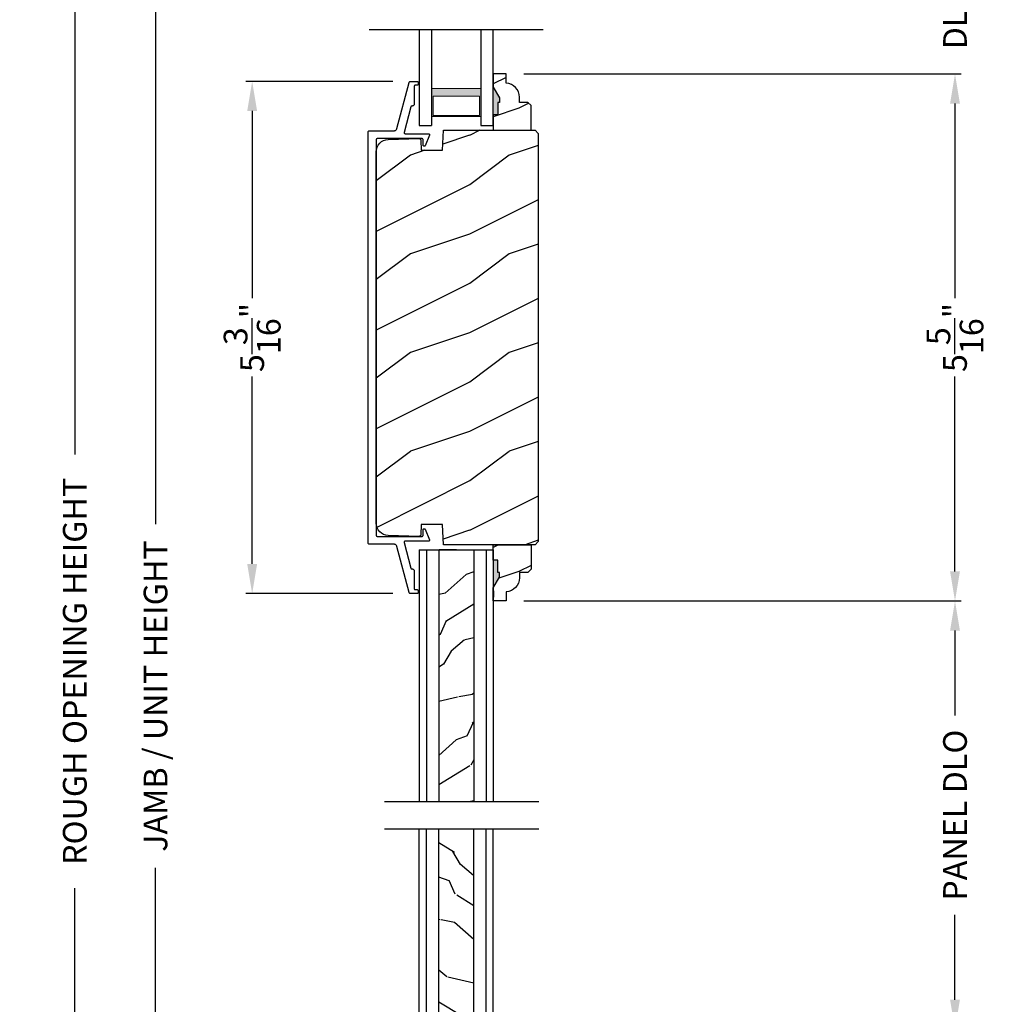
# Model space of a CAD drawing. Extents: x 0 to 102, y 0 to 44.
# Drawn here: x 70 to 80, y 19 to 29 of the extents above; entities that cross this region are included whole.
import ezdxf

# ---------------------------------------------------------------- set-up
doc = ezdxf.new("R2010")
doc.units = 0
doc.header["$LTSCALE"] = 2
doc.header["$MEASUREMENT"] = 0
doc.header["$PDMODE"] = 3
doc.layers.get('0').update_dxf_attribs({"linetype": 'CONTINUOUS'})
doc.layers.get('DEFPOINTS').update_dxf_attribs({"color": 3, "linetype": 'CONTINUOUS'})
doc.layers.add('Dim', color=7, linetype='CONTINUOUS')
doc.styles.get("Standard").update_dxf_attribs({"font": 'arial.ttf'})
doc.dimstyles.get("Standard").update_dxf_attribs({"dimtxt": 0.24, "dimasz": 0.3, "dimexe": 0.0625, "dimexo": 0.18, "dimgap": 0.09, "dimtad": 0, "dimdec": 4, "dimzin": 0, "dimdsep": 46, "dimlunit": 4, "dimtxsty": 'Standard', "dimcen": 0, "dimadec": 5, "dimazin": 0, "dimtfac": 1, "dimtdec": 4, "dimtofl": 0, "dimtmove": 0, "dimatfit": 3, "dimfxl": 0, "dimtolj": 1, "dimtzin": 0, "dimarcsym": 0})

# ---------------------------------------------------------------- blocks, each defined once
blk = doc.blocks.new('*D550')
at = {"layer": 'DEFPOINTS', "color": 0, "transparency": 16777216}
for p in [(71.1108, 35.582), (72.0813, 35.582), (72.1098, 9.0306)]:
    blk.add_point(p, dxfattribs=at)
at = {"layer": 'Dim', "color": 0, "lineweight": -2, "transparency": 16777216}
for p, q in [((71.9013, 35.582), (71.0483, 35.582)), ((71.1108, 35.282), (71.1108, 24.0463)), ((71.1108, 9.3306), (71.1108, 20.5663)), ((71.9298, 9.0306), (71.0483, 9.0306))]:
    blk.add_line(p, q, dxfattribs=at)
at = {"layer": 'Dim', "color": 0, "transparency": 16777216}
for points in [[(71.0608, 35.282), (71.1608, 35.282), (71.1108, 35.582)], [(71.0608, 9.3306), (71.1608, 9.3306), (71.1108, 9.0306)]]:
    blk.add_solid(points, dxfattribs=at)
at = {"layer": 'Dim', "color": 0, "transparency": 16777216, "insert": (71.1108, 22.3063), "char_height": 0.24, "attachment_point": 5, "rotation": 90}
blk.add_mtext('\\A1;JAMB / UNIT HEIGHT', dxfattribs=at)
blk = doc.blocks.new('*D551')
at = {"layer": 'DEFPOINTS', "color": 0, "transparency": 16777216}
for p in [(70.2927, 36.082), (72.0813, 36.082), (72.1098, 9.0306)]:
    blk.add_point(p, dxfattribs=at)
at = {"layer": 'Dim', "color": 0, "lineweight": -2, "transparency": 16777216}
for p, q in [((71.9013, 36.082), (70.2302, 36.082)), ((70.2927, 35.782), (70.2927, 24.7533)), ((70.2927, 9.3306), (70.2927, 20.3593)), ((71.9298, 9.0306), (70.2302, 9.0306))]:
    blk.add_line(p, q, dxfattribs=at)
at = {"layer": 'Dim', "color": 0, "transparency": 16777216}
for points in [[(70.2427, 35.782), (70.3427, 35.782), (70.2927, 36.082)], [(70.2427, 9.3306), (70.3427, 9.3306), (70.2927, 9.0306)]]:
    blk.add_solid(points, dxfattribs=at)
at = {"layer": 'Dim', "color": 0, "transparency": 16777216, "insert": (70.2927, 22.5563), "char_height": 0.24, "attachment_point": 5, "rotation": 90}
blk.add_mtext('\\A1;ROUGH OPENING HEIGHT', dxfattribs=at)
blk = doc.blocks.new('*D475')
at = {"layer": 'DEFPOINTS', "color": 0, "transparency": 16777216}
for p in [(74.6633, 29.7503), (79.2115, 29.7503), (74.6633, 28.6061)]:
    blk.add_point(p, dxfattribs=at)
at = {"layer": 'Dim', "color": 0, "lineweight": -2, "transparency": 16777216}
for p, q in [((79.2115, 30.0503), (79.2115, 30.3503)), ((74.8433, 29.7503), (79.274, 29.7503)), ((74.8433, 28.6061), (79.274, 28.6061)), ((79.2115, 28.3061), (79.2115, 28.0061))]:
    blk.add_line(p, q, dxfattribs=at)
at = {"layer": 'Dim', "color": 0, "transparency": 16777216}
for points in [[(79.1615, 30.0503), (79.2615, 30.0503), (79.2115, 29.7503)], [(79.1615, 28.3061), (79.2615, 28.3061), (79.2115, 28.6061)]]:
    blk.add_solid(points, dxfattribs=at)
at = {"layer": 'Dim', "color": 0, "transparency": 16777216, "insert": (79.2115, 29.1782), "char_height": 0.24, "attachment_point": 5, "rotation": 90}
blk.add_mtext('\\A1;DLO', dxfattribs=at)
blk = doc.blocks.new('WARM EDGE SPACER')
at = {"lineweight": 18}
h = blk.add_hatch(color=256, dxfattribs=at)
h.paths.add_polyline_path([(-0.375, 0), (-0.0893, 0), (-0.0893, 0.5), (-0.375, 0.5)])
h.paths.add_polyline_path([(-0.2969, 0.4844), (-0.101, 0.4844), (-0.101, 0.0156), (-0.2969, 0.0156)], flags=16)
blk.add_lwpolyline([(-0.0893, 0.5), (-0.0893, 0), (-0.375, 0), (-0.375, 0.5), (-0.0893, 0.5), (-0.375, 0.5)], dxfattribs=at)
blk.add_lwpolyline([(-0.101, 0.0156), (-0.2969, 0.0156), (-0.2969, 0.4844), (-0.101, 0.4844)], close=True, dxfattribs=at)
blk = doc.blocks.new('A$C277160C9')
for p, q in [((0, 0), (0, 0.9728)), ((0, 0.9728), (0.125, 0.9728)), ((0.125, 0), (0.125, 0.9728)), ((0.625, 0.9728), (0.75, 0.9728)), ((0.625, 0), (0.625, 0.9728)), ((0.75, 0.9728), (0.75, 0))]:
    blk.add_line(p, q)
at = {"rotation": 90}
blk.add_blockref('WARM EDGE SPACER', (0.625, 0.9728), dxfattribs=at)
blk = doc.blocks.new('*D481')
at = {"layer": 'DEFPOINTS', "color": 0, "transparency": 16777216}
for p in [(73.6947, 28.5312), (72.0899, 23.3432), (73.6947, 23.3432)]:
    blk.add_point(p, dxfattribs=at)
at = {"layer": 'Dim', "color": 0, "lineweight": -2, "transparency": 16777216}
for p, q in [((73.5147, 28.5312), (72.0274, 28.5312)), ((72.0899, 28.2312), (72.0899, 26.3337)), ((72.0899, 23.6432), (72.0899, 25.5408)), ((73.5147, 23.3432), (72.0274, 23.3432))]:
    blk.add_line(p, q, dxfattribs=at)
at = {"layer": 'Dim', "color": 0, "transparency": 16777216}
for points in [[(72.0399, 28.2312), (72.1399, 28.2312), (72.0899, 28.5312)], [(72.0399, 23.6432), (72.1399, 23.6432), (72.0899, 23.3432)]]:
    blk.add_solid(points, dxfattribs=at)
at = {"layer": 'Dim', "color": 0, "transparency": 16777216, "insert": (72.0899, 25.9372), "char_height": 0.24, "attachment_point": 5, "rotation": 90}
blk.add_mtext('\\A1;5{\\H1x;\\S3/16;}"', dxfattribs=at)
blk = doc.blocks.new('*D482')
at = {"layer": 'DEFPOINTS', "color": 0, "transparency": 16777216}
for p in [(74.6633, 23.2684), (79.2115, 23.2684), (74.6633, 18.9303)]:
    blk.add_point(p, dxfattribs=at)
at = {"layer": 'Dim', "color": 0, "lineweight": -2, "transparency": 16777216}
for p, q in [((74.8433, 23.2684), (79.274, 23.2684)), ((79.2115, 22.9684), (79.2115, 22.1099)), ((79.2115, 19.2303), (79.2115, 20.0888)), ((74.8433, 18.9303), (79.274, 18.9303))]:
    blk.add_line(p, q, dxfattribs=at)
at = {"layer": 'Dim', "color": 0, "transparency": 16777216}
for points in [[(79.1615, 22.9684), (79.2615, 22.9684), (79.2115, 23.2684)], [(79.1615, 19.2303), (79.2615, 19.2303), (79.2115, 18.9303)]]:
    blk.add_solid(points, dxfattribs=at)
at = {"layer": 'Dim', "color": 0, "transparency": 16777216, "insert": (79.2115, 21.0993), "char_height": 0.24, "attachment_point": 5, "rotation": 90}
blk.add_mtext('\\A1;PANEL DLO', dxfattribs=at)
blk = doc.blocks.new('*D483')
at = {"layer": 'DEFPOINTS', "color": 0, "transparency": 16777216}
for p in [(74.6633, 28.6061), (74.6633, 23.2684), (79.2115, 23.2684)]:
    blk.add_point(p, dxfattribs=at)
at = {"layer": 'Dim', "color": 0, "lineweight": -2, "transparency": 16777216}
for p, q in [((74.8433, 28.6061), (79.274, 28.6061)), ((79.2115, 28.3061), (79.2115, 26.3337)), ((79.2115, 23.5684), (79.2115, 25.5408)), ((74.8433, 23.2684), (79.274, 23.2684))]:
    blk.add_line(p, q, dxfattribs=at)
at = {"layer": 'Dim', "color": 0, "transparency": 16777216}
for points in [[(79.1615, 28.3061), (79.2615, 28.3061), (79.2115, 28.6061)], [(79.1615, 23.5684), (79.2615, 23.5684), (79.2115, 23.2684)]]:
    blk.add_solid(points, dxfattribs=at)
at = {"layer": 'Dim', "color": 0, "transparency": 16777216, "insert": (79.2115, 25.9372), "char_height": 0.24, "attachment_point": 5, "rotation": 90}
blk.add_mtext('\\A1;5{\\H1x;\\S5/16;}"', dxfattribs=at)
blk = doc.blocks.new('A$C3DB120D1')
h = blk.add_hatch()
h.set_pattern_fill('WOOD1', color=256, scale=0.75, angle=30, style=0, pattern_type=2)
h.set_pattern_definition([(138.4349, (476.40225, -61.55696), (-1.39951818, 0.92403899), [0.2846048, -2.087103]), (169.3987, (476.189305, -61.36813), (-5.772113837, 0.997595906), [0.1382933, -6.7763655]), (166.8476, (476.70289, -60.96769), (-14.9927852558, 3.4682695038), [0.3289755, -16.1198085]), (139.9831, (476.382545, -60.892836), (-4.948557051, 4.071153055), [0.1755705, -8.6029545]), (120, (476.6231, -61.42946), (-1.024519, 0.274519), [0.15, -0.6]), (148.4429, (476.548084, -61.299557), (9.4216307803, -5.8187524434), [0.4094205, -20.0615955]), (114.2894, (476.19921, -61.08529), (2.725479877, -6.220671594), [0.1507485, -7.3866585]), (159.8056, (476.1372, -60.94788), (4.473077064, -1.747593093), [0.1171538, -5.7405337])])
h.paths.add_polyline_path([(0.198, 0), (0.552, 0), (0.552, 2.5491), (0.198, 2.5491)])
for p, q in [((0, 0), (0, 2.5491)), ((0.073, 0), (0.073, 2.5491)), ((0.198, 0), (0.198, 2.5491)), ((0.552, 0), (0.552, 2.5491)), ((0.677, 0), (0.677, 2.5491)), ((0.75, 0), (0.75, 2.5491)), ((0, 0), (0.75, 0)), ((0.3785, 0), (0.2, 0))]:
    blk.add_line(p, q)

msp = doc.modelspace()

# ---------------------------------------------------------------- hatches: boundary and pattern name
h = msp.add_hatch()
h.set_pattern_fill('WOOD2', color=256, scale=0.75, pattern_type=2)
h.set_pattern_definition([(216.8699, (64.59152, -1.14184), (2.24999994, 1.5000001), [0.375, -3.375]), (206.5651, (65.04152, -1.36684), (-0.7499994, -0.750001), [0.838526, -0.838526]), (198.4349, (65.04152, -1.74184), (-1.5000003, -0.7499988), [0.474342, -1.897366])])
edge = h.paths.add_edge_path()
edge.add_line((74.66335, 28.51196), (74.66335, 28.60605))
edge.add_line((74.66335, 28.60605), (74.53335, 28.60605))
edge.add_line((74.53335, 28.60605), (74.53335, 28.47317))
edge.add_line((74.53335, 28.47317), (74.59635, 28.36405))
edge.add_line((74.59635, 28.36405), (74.59635, 28.31705))
edge.add_line((74.59635, 28.31705), (74.58035, 28.31705))
edge.add_line((74.58035, 28.31705), (74.58035, 28.19205))
edge.add_line((74.58035, 28.19205), (74.53335, 28.19205))
edge.add_line((74.53335, 28.19205), (74.53335, 28.03605))
edge.add_line((74.53335, 28.03605), (74.91585, 28.03605))
edge.add_line((74.91585, 28.03605), (74.91585, 28.28523))
edge.add_line((74.91585, 28.28523), (74.88385, 28.31723))
edge.add_line((74.88385, 28.31723), (74.79829, 28.31723))
edge.add_line((74.79829, 28.31723), (74.79829, 28.37205))
edge.add_arc((74.65829, 28.37205), 0.14, 0, 87.929887)
h = msp.add_hatch()
h.set_pattern_fill('WOOD2', color=256, style=0, pattern_type=2)
h.set_pattern_definition([(216.8699, (505.6923, -86.21756), (2.99999992, 2.00000012), [0.5, -4.5]), (206.5651, (506.2923, -86.51756), (-0.99999916, -1.0000013), [1.118034, -1.118034]), (198.4349, (506.2923, -87.01756), (-2.00000043, -0.9999984), [0.632456, -2.529822])])
h.paths.add_polyline_path([(73.34689, 27.81804), (73.34921, 27.84203), (73.35609, 27.86512), (73.36728, 27.88646), (73.38235, 27.90527), (73.40075, 27.92082), (73.4218, 27.93256), (73.4447, 27.94005), (73.46862, 27.943), (73.78305, 27.95123), (73.78597, 27.95102), (73.78879, 27.95025), (73.79141, 27.94895), (73.79372, 27.94716), (73.79565, 27.94495), (73.79711, 27.94242), (73.79805, 27.93965), (73.79843, 27.93675), (73.80198, 27.83295), (74.02009, 27.83295), (74.02718, 28.03605), (74.95699, 28.03605), (74.98899, 28.00405), (74.98899, 23.87041), (74.95699, 23.83841), (74.02718, 23.83841), (74.02009, 24.04151), (73.80198, 24.04151), (73.79843, 23.93771), (73.79805, 23.93481), (73.79711, 23.93204), (73.79565, 23.92951), (73.79372, 23.92731), (73.79141, 23.92552), (73.78879, 23.92421), (73.78597, 23.92344), (73.78305, 23.92323), (73.46862, 23.93147), (73.4447, 23.93442), (73.4218, 23.9419), (73.40075, 23.95364), (73.38235, 23.9692), (73.36728, 23.988), (73.35609, 24.00934), (73.34921, 24.03244), (73.34689, 24.05642)])
h = msp.add_hatch()
h.set_pattern_fill('WOOD2', color=256, scale=0.75, pattern_type=2)
h.set_pattern_definition([(216.8699, (64.59152, -11.08486), (2.24999994, 1.5000001), [0.375, -3.375]), (206.5651, (65.04152, -11.30986), (-0.7499994, -0.750001), [0.838526, -0.838526]), (198.4349, (65.04152, -11.68486), (-1.5000003, -0.7499988), [0.474342, -1.897366])])
edge = h.paths.add_edge_path()
edge.add_line((74.66335, 23.3625), (74.66335, 23.26841))
edge.add_line((74.66335, 23.26841), (74.53335, 23.26841))
edge.add_line((74.53335, 23.26841), (74.53335, 23.40129))
edge.add_line((74.53335, 23.40129), (74.59635, 23.51041))
edge.add_line((74.59635, 23.51041), (74.59635, 23.55741))
edge.add_line((74.59635, 23.55741), (74.58035, 23.55741))
edge.add_line((74.58035, 23.55741), (74.58035, 23.68241))
edge.add_line((74.58035, 23.68241), (74.53335, 23.68241))
edge.add_line((74.53335, 23.68241), (74.53335, 23.83841))
edge.add_line((74.53335, 23.83841), (74.91585, 23.83841))
edge.add_line((74.91585, 23.83841), (74.91585, 23.58924))
edge.add_line((74.91585, 23.58924), (74.88385, 23.55724))
edge.add_line((74.88385, 23.55724), (74.79829, 23.55724))
edge.add_line((74.79829, 23.55724), (74.79829, 23.50241))
edge.add_arc((74.65829, 23.50241), 0.14, 272.070113, 360, ccw=False)

# ---------------------------------------------------------------- linework, layer by layer
for p, q in [((73.27652, 29.05712), (75.04018, 29.05712)), ((74.53372, 28.50453), (74.53372, 28.56753)), ((74.53372, 23.36993), (74.53372, 23.30693)), ((73.43246, 21.23615), (74.99311, 21.23615)), ((73.43246, 20.96253), (74.99311, 20.96253))]:
    msp.add_line(p, q)
at = {"linetype": 'Continuous'}
msp.add_line((74.98899, 23.87041), (74.95699, 23.83841), dxfattribs=at)
for points in [[(73.34708, 27.94318), (73.34689, 27.94123), (73.34689, 23.93323), (73.34708, 23.93128), (73.34765, 23.92941), (73.34858, 23.92768), (73.34982, 23.92616), (73.35133, 23.92492), (73.35306, 23.92399), (73.35494, 23.92342), (73.35689, 23.92323), (73.81278, 23.92323), (73.81529, 23.92399), (73.81702, 23.92492), (73.81853, 23.92616), (73.81978, 23.92768), (73.8207, 23.92941), (73.82127, 23.93128), (73.82146, 23.93323), (73.82146, 23.98836), (73.82198, 23.99185), (73.82349, 23.99504), (73.82587, 23.99765), (73.8289, 23.99946), (73.83232, 24.00031), (73.83585, 24.00012), (73.83917, 23.99892), (73.84199, 23.99681), (73.88519, 23.88689), (73.8858, 23.88454), (73.88582, 23.88212), (73.88526, 23.87976), (73.88415, 23.8776), (73.88255, 23.87578), (73.88056, 23.87439), (73.87829, 23.87353), (73.87589, 23.87323), (73.63897, 23.87323), (73.6367, 23.87297), (73.63456, 23.87221), (73.63264, 23.87097), (73.63105, 23.86934), (73.62987, 23.86738), (73.62917, 23.86521), (73.62898, 23.86294), (73.6293, 23.86068), (73.6979, 23.60064), (73.69845, 23.59909), (73.69924, 23.59766), (73.70025, 23.59637), (73.70147, 23.59527), (73.70284, 23.59438), (73.70434, 23.59372), (73.70593, 23.59332), (73.70757, 23.59319), (73.7119, 23.59319), (73.7158, 23.5928), (73.71955, 23.59167), (73.72301, 23.58982), (73.72604, 23.58733), (73.72853, 23.5843), (73.73037, 23.58084), (73.73151, 23.57709), (73.7319, 23.57319), (73.7319, 23.39319), (73.73209, 23.39124), (73.73266, 23.38936), (73.73358, 23.38763), (73.73483, 23.38612), (73.73634, 23.38487), (73.73807, 23.38395), (73.73995, 23.38338), (73.7419, 23.38319), (73.7619, 23.38319), (73.76385, 23.383), (73.76572, 23.38243), (73.76745, 23.3815), (73.76897, 23.38026), (73.77021, 23.37874), (73.77114, 23.37701), (73.7717, 23.37514), (73.7719, 23.37319), (73.7719, 23.35323), (73.7717, 23.35128), (73.77114, 23.34941), (73.77021, 23.34768), (73.76897, 23.34616), (73.76745, 23.34492), (73.76572, 23.34399), (73.76385, 23.34342), (73.7619, 23.34323), (73.6947, 23.34323), (73.69208, 23.34345), (73.68954, 23.34409), (73.68714, 23.34513), (73.68493, 23.34656), (73.68299, 23.34832), (73.68137, 23.35038), (73.6801, 23.35268), (73.67923, 23.35515), (73.55662, 23.81995), (73.55491, 23.82478), (73.55243, 23.82927), (73.54926, 23.83329), (73.54547, 23.83674), (73.54117, 23.83952), (73.53647, 23.84156), (73.53151, 23.84281), (73.5264, 23.84323), (73.27689, 23.84323), (73.27494, 23.84342), (73.27306, 23.84399), (73.27133, 23.84492), (73.26982, 23.84616), (73.26858, 23.84768), (73.26765, 23.84941), (73.26708, 23.85128), (73.26689, 23.85323), (73.26689, 28.02123), (73.26708, 28.02318), (73.26765, 28.02506), (73.26858, 28.02679), (73.26982, 28.0283), (73.27133, 28.02955), (73.27306, 28.03047), (73.27494, 28.03104), (73.27689, 28.03123), (73.5264, 28.03123), (73.53151, 28.03165), (73.53647, 28.0329), (73.54117, 28.03494), (73.54547, 28.03773), (73.54926, 28.04117), (73.55243, 28.0452), (73.55491, 28.04968), (73.55662, 28.05451), (73.67923, 28.51931), (73.6801, 28.52178), (73.68137, 28.52408), (73.68299, 28.52614), (73.68493, 28.52791), (73.68714, 28.52933), (73.68954, 28.53038), (73.69208, 28.53102), (73.6947, 28.53123), (73.7619, 28.53123), (73.76385, 28.53104), (73.76572, 28.53047), (73.76745, 28.52954), (73.76897, 28.5283), (73.77021, 28.52679), (73.77114, 28.52506), (73.7717, 28.52318), (73.7719, 28.52123), (73.7719, 28.50127), (73.7717, 28.49932), (73.77114, 28.49745), (73.77021, 28.49572), (73.76897, 28.4942), (73.76745, 28.49296), (73.76572, 28.49204), (73.76385, 28.49147), (73.7619, 28.49128), (73.7419, 28.49128), (73.73995, 28.49108), (73.73807, 28.49051), (73.73634, 28.48959), (73.73483, 28.48835), (73.73358, 28.48683), (73.73266, 28.4851), (73.73209, 28.48323), (73.7319, 28.48127), (73.7319, 28.30127), (73.73151, 28.29737), (73.73037, 28.29362), (73.72853, 28.29016), (73.72604, 28.28713), (73.72301, 28.28465), (73.71955, 28.2828), (73.7158, 28.28166), (73.7119, 28.28127), (73.70757, 28.28127), (73.70593, 28.28114), (73.70434, 28.28074), (73.70284, 28.28009), (73.70147, 28.2792), (73.70025, 28.27809), (73.69924, 28.27681), (73.69845, 28.27537), (73.6979, 28.27383), (73.6293, 28.01378), (73.62898, 28.01152), (73.62917, 28.00925), (73.62987, 28.00708), (73.63105, 28.00513), (73.63264, 28.00349), (73.63456, 28.00226), (73.6367, 28.00149), (73.63897, 28.00123), (73.87589, 28.00123), (73.87829, 28.00094), (73.88056, 28.00007), (73.88255, 27.99868), (73.88415, 27.99686), (73.88526, 27.99471), (73.88582, 27.99235), (73.8858, 27.98992), (73.88519, 27.98757), (73.84199, 27.87766), (73.83917, 27.87554), (73.83585, 27.87434), (73.83232, 27.87416), (73.8289, 27.875), (73.82587, 27.87681), (73.82349, 27.87942), (73.82198, 27.88261), (73.82146, 27.8861), (73.82146, 27.94123), (73.82127, 27.94318), (73.8207, 27.94506), (73.81978, 27.94679), (73.81853, 27.9483), (73.81702, 27.94954), (73.81529, 27.95047), (73.81278, 27.95123), (73.35689, 27.95123), (73.35494, 27.95104), (73.35306, 27.95047), (73.35133, 27.94954), (73.34982, 27.9483), (73.34858, 27.94679), (73.34765, 27.94506)], [(73.34689, 27.81804), (73.34921, 27.84203), (73.35609, 27.86512), (73.36728, 27.88646), (73.38235, 27.90527), (73.40075, 27.92082), (73.4218, 27.93256), (73.4447, 27.94005), (73.46862, 27.943), (73.78305, 27.95123), (73.78597, 27.95102), (73.78879, 27.95025), (73.79141, 27.94895), (73.79372, 27.94716), (73.79565, 27.94495), (73.79711, 27.94242), (73.79805, 27.93965), (73.79843, 27.93675), (73.80198, 27.83295), (74.02009, 27.83295), (74.02718, 28.03605), (74.95699, 28.03605), (74.98899, 28.00405), (74.98899, 23.87041), (74.95699, 23.83841), (74.02718, 23.83841), (74.02009, 24.04151), (73.80198, 24.04151), (73.79843, 23.93771), (73.79805, 23.93481), (73.79711, 23.93204), (73.79565, 23.92951), (73.79372, 23.92731), (73.79141, 23.92552), (73.78879, 23.92421), (73.78597, 23.92344), (73.78305, 23.92323), (73.46862, 23.93147), (73.4447, 23.93442), (73.4218, 23.9419), (73.40075, 23.95364), (73.38235, 23.9692), (73.36728, 23.988), (73.35609, 24.00934), (73.34921, 24.03244), (73.34689, 24.05642)]]:
    msp.add_lwpolyline(points, close=True, dxfattribs=at)
for points in [[(74.66335, 28.51196), (74.66335, 28.60605), (74.53335, 28.60605), (74.53335, 28.47317), (74.59635, 28.36405), (74.59635, 28.31705), (74.58035, 28.31705), (74.58035, 28.19205), (74.53335, 28.19205), (74.53335, 28.03605), (74.91585, 28.03605), (74.91585, 28.28523), (74.88385, 28.31723), (74.79829, 28.31723), (74.79829, 28.37205, 0.4036704)], [(74.66335, 23.3625), (74.66335, 23.26841), (74.53335, 23.26841), (74.53335, 23.40129), (74.59635, 23.51041), (74.59635, 23.55741), (74.58035, 23.55741), (74.58035, 23.68241), (74.53335, 23.68241), (74.53335, 23.83841), (74.91585, 23.83841), (74.91585, 23.58924), (74.88385, 23.55724), (74.79829, 23.55724), (74.79829, 23.50241, -0.4036704)]]:
    msp.add_lwpolyline(points, format="xyb", close=True)
for points in [[(74.5968, 28.31609), (74.53336, 28.31614), (74.5968, 28.3627), (74.5337, 28.47187)], [(74.5809, 28.19077), (74.53293, 28.18991), (74.5809, 28.31599), (74.53293, 28.31599)], [(74.5809, 23.68369), (74.53293, 23.68455), (74.5809, 23.55847), (74.53293, 23.55847)], [(74.5968, 23.55837), (74.53336, 23.55833), (74.5968, 23.51176), (74.5337, 23.4026)]]:
    msp.add_solid(points)

# ---------------------------------------------------------------- block references
at = {"xscale": -1, "rotation": 180}
for name, p in [('A$C277160C9', (73.78335, 29.05712)), ('A$C3DB120D1', (73.78335, 23.7852))]:
    msp.add_blockref(name, p, dxfattribs=at)
msp.add_blockref('A$C3DB120D1', (73.78335, 18.41348))

# ---------------------------------------------------------------- dimensions: what is measured, and where the dimension line sits
at = {"layer": 'Dim'}
for base, p1, p2, text, picture, middle in [((70.29267, 36.08202), (72.10981, 9.03057), (72.08133, 36.08202), 'ROUGH OPENING HEIGHT', '*D551', (70.29267, 22.55629)), ((71.11083, 35.58202), (72.10981, 9.03057), (72.08133, 35.58202), 'JAMB / UNIT HEIGHT', '*D550', (71.11083, 22.30629)), ((79.21149, 29.75033), (74.66335, 28.60605), (74.66335, 29.75033), 'DLO', '*D475', (79.21149, 29.17819)), ((79.21149, 23.26841), (74.66335, 18.93027), (74.66335, 23.26841), 'PANEL DLO', '*D482', (79.21149, 21.09934))]:
    dim = msp.add_linear_dim(base=base, p1=p1, p2=p2, angle=90, text=text, dimstyle='Standard', override={"dimpost": '\\X'}, dxfattribs=at)
    dim.commit()
    dim.dimension.update_dxf_attribs({"geometry": picture, "text_midpoint": middle})
for base, p1, p2, picture, middle in [((72.08993, 23.34323), (73.6947, 28.53123), (73.6947, 23.34323), '*D481', (72.08993, 25.93723)), ((79.21149, 23.26841), (74.66335, 28.60605), (74.66335, 23.26841), '*D483', (79.21149, 25.93723))]:
    dim = msp.add_linear_dim(base=base, p1=p1, p2=p2, angle=90, dimstyle='Standard', override={"dimpost": '\\X'}, dxfattribs=at)
    dim.commit()
    dim.dimension.update_dxf_attribs({"geometry": picture, "text_midpoint": middle})

doc.saveas('drawing.dxf')
